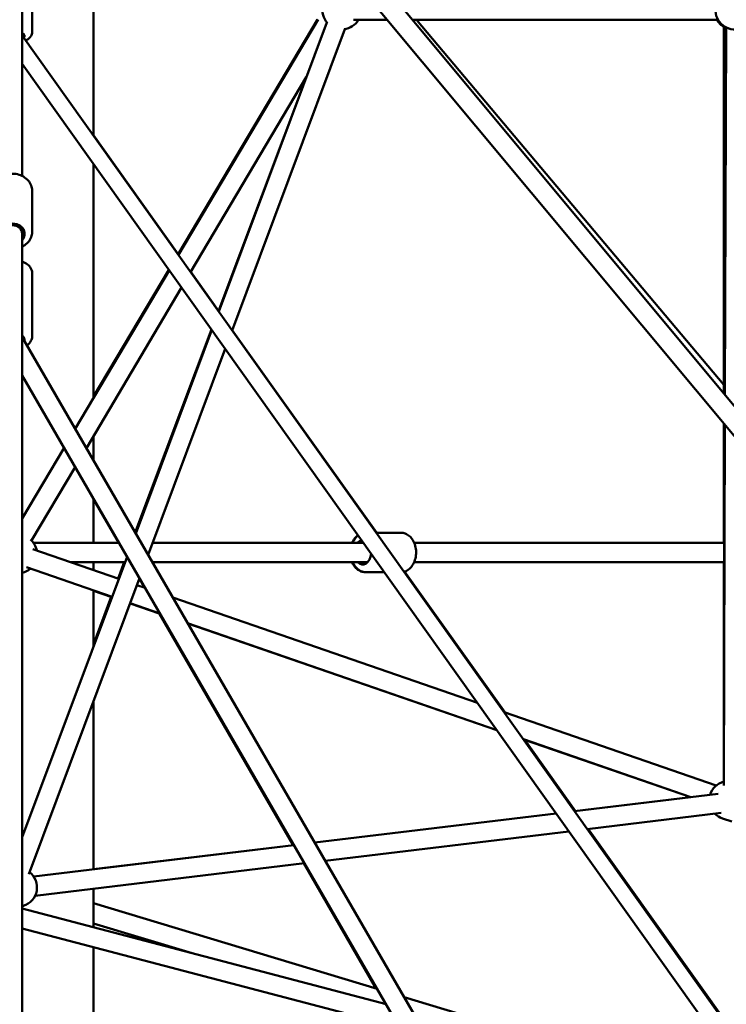
# Model space of a CAD drawing. Units: millimetres. Extents: x -32392 to 59264, y 42276 to 74623.
# Drawn here: x 298 to 1032, y 44425 to 45448 of the extents above; entities that cross this region are included whole.
import ezdxf

# ---------------------------------------------------------------- set-up
doc = ezdxf.new("R2010")
doc.units = ezdxf.units.MM
doc.layers.add('MD_Visible', color=7, linetype='Continuous', lineweight=50)
doc.styles.get("Standard").update_dxf_attribs({"font": 'arial.ttf'})
doc.dimstyles.new('asd', dxfattribs={"dimtxt": 300, "dimasz": 100, "dimexe": 1.25, "dimexo": 0.625, "dimgap": 80, "dimtad": 1, "dimdec": 0, "dimlfac": 0.1, "dimrnd": 5, "dimtxsty": 'Standard', "dimcen": 0, "dimadec": 0, "dimazin": 0, "dimtfac": 1, "dimtdec": 0, "dimtix": 1, "dimtmove": 2, "dimatfit": 3, "dimfxl": 1, "dimarcsym": 0})

# ---------------------------------------------------------------- blocks, each defined once
blk = doc.blocks.new('CustomObjectsInViewport6_0')
at = {"layer": 'MD_Visible', "extrusion": (0, 1, 0)}
for p, q in [((23666.8, 15662.5), (25169.4, 13859.9)), ((23664, 15634.6), (25147.2, 13855.4)), ((23738, 15394.7), (23738, 15059.1)), ((23664, 15296.8), (23664, 15017)), ((23674.5, 15166.9), (23674.5, 15240.2)), ((23826, 14935.6), (23971.1, 15179.6)), ((23971.7, 15179.6), (23826.4, 14934.9)), ((23980.6, 15176.6), (23868.3, 14876.2)), ((24043.5, 15179.3), (24008.3, 15179.3)), ((24387.2, 15179.3), (24069.5, 15179.3)), ((24393.2, 14800.1), (24073.7, 15179.3)), ((23664, 15163), (24669.1, 13751.9)), ((23999.4, 15169.6), (23882.3, 14856.5)), ((24393.2, 15172), (24393.2, 14791)), ((24393.8, 15172.5), (24393.5, 14790.7)), ((24394.5, 14789.5), (24395.6, 15171.4)), ((23664, 15133.7), (24653, 13745.3)), ((23959.3, 15119.6), (23839.1, 14917.1)), ((23868, 14876.6), (23959, 15119.1)), ((23826.1, 14935.8), (23738, 15059.3)), ((23738, 15029.8), (23738, 14785.8)), ((23674.5, 14959.5), (23674.5, 15001)), ((23664, 14963.4), (23664, 14957.1)), ((23664, 14957.1), (23664, 13708.9)), ((23816.9, 14918.9), (23719.2, 14754.2)), ((23738, 14787.7), (23816.5, 14919.6)), ((23868.1, 14876.9), (23839.3, 14917.3)), ((23674.5, 14850.8), (23674.5, 14915.7)), ((23829.6, 14901.1), (23730.7, 14734.3)), ((23781.6, 14646.4), (23860.8, 14857.4)), ((23861.1, 14857), (23782, 14645.6)), ((24032.7, 14646.3), (23882.4, 14856.9)), ((24375.3, 13621.1), (23664, 14849.5)), ((23875.1, 14837.3), (23795, 14623.2)), ((24355.4, 13615.6), (23664, 14809.6)), ((24393.2, 14759.8), (24393.2, 14635.8)), ((24393.5, 14759.5), (24393.2, 14387.8)), ((24393.2, 14383.6), (24394.4, 14758.4)), ((23738, 14746.6), (23738, 14721.7)), ((23707.5, 14734.5), (23664, 14661.1)), ((23719, 14714.6), (23673.6, 14638.2)), ((23738, 14681.8), (23738, 14635.8)), ((23738, 14681.3), (23764.3, 14635.8)), ((24032, 14646.3), (24057.5, 14646.3)), ((23764.6, 14635.8), (23675.7, 14635.8)), ((24018.6, 14635.8), (23799.7, 14635.8)), ((24393.4, 14635.8), (24071.5, 14635.8)), ((23773, 14621.4), (23664, 14330)), ((23764.4, 14598.4), (23675, 14629.3)), ((23757.4, 14579.7), (23668.4, 14610.4)), ((23770.9, 14615.8), (23714.1, 14615.8)), ((23738, 14615.8), (23738, 14607.5)), ((23763.6, 14598.6), (23770.1, 14615.8)), ((24023.2, 14615.8), (23799.3, 14615.8)), ((24393.4, 14615.8), (24071.5, 14615.8)), ((24393.2, 14615.8), (24393.2, 14387.8)), ((24020.8, 14605.3), (24021.5, 14605.3)), ((24021.5, 14605.3), (24040.3, 14605.3)), ((24166.1, 14459.4), (24061.5, 14605.9)), ((23785.9, 14599), (23670.9, 14291.5)), ((23791.8, 14588.9), (23783.3, 14591.9)), ((23785.8, 14598.5), (23791.2, 14589.1)), ((23738, 14586.4), (23738, 14527.8)), ((23757.2, 14579.3), (23738, 14586)), ((23738, 14530.2), (23756.5, 14579.6)), ((23807.3, 14562), (23776.1, 14572.8)), ((23807.1, 14562.5), (23776.3, 14573.1)), ((24137.1, 14469.4), (23820.7, 14578.9)), ((23806.7, 14562.2), (23945.6, 14321.7)), ((24157.2, 14441.3), (23836, 14552.4)), ((24157.3, 14441.1), (23836.2, 14552)), ((23738, 14470.7), (23738, 14296.5)), ((24385.2, 14383.5), (24164.9, 14459.8)), ((24358.9, 14371.5), (24184.9, 14431.7)), ((24358.9, 14371.5), (24185, 14431.5)), ((24239.1, 14357), (24186.3, 14431.1)), ((24358.9, 14371.5), (24238.1, 14356.9)), ((24387.4, 14374.9), (24238.2, 14356.9)), ((24218.9, 14354.6), (23968.1, 14324.4)), ((24218.9, 14354.6), (23968.1, 14324.3)), ((24390.6, 14355.2), (24251.4, 14338.3)), ((24401.5, 14346.2), (24391.8, 14349.5)), ((24232.2, 14336), (23979, 14305.5)), ((24439.1, 14076.9), (24252.4, 14338.5)), ((23946.5, 14321.7), (23676, 14289)), ((23946.5, 14321.8), (23738, 14296.6)), ((23957.4, 14302.9), (23677.4, 14269)), ((23956.6, 14302.7), (24031.6, 14172.7)), ((23738, 14276.4), (23738, 14236.4)), ((23664, 14258.3), (23665.2, 14258.7)), ((24042.2, 14156.5), (23664, 14255.8)), ((24033, 14172.3), (23738, 14261.3)), ((24056.3, 14132.1), (23664, 14235.2)), ((23840.6, 14209.4), (23738, 14240.4)), ((23738, 14215.7), (23738, 13942.4)), ((24368.3, 14071.2), (24061, 14163.8))]:
    blk.add_line(p, q, dxfattribs=at)
at = {"layer": 'MD_Visible', "extrusion": (2.15951e-16, 3.94061e-45, -1)}
blk.add_arc((-23996.1, 15189.3), 20, 318.0781, 12.5673, dxfattribs=at)
at = {"layer": 'MD_Visible', "extrusion": (2.15951e-16, 3.65552e-46, -1)}
blk.add_arc((-24404.6, 15189.3), 20, 267.2746, 17.3985, dxfattribs=at)
at = {"layer": 'MD_Visible', "extrusion": (2.15951e-16, -4.32848e-45, -1)}
blk.add_arc((-23996.1, 15189.3), 20, 210.0019, 262.9354, dxfattribs=at)
at = {"layer": 'MD_Visible', "extrusion": (2.15951e-16, 6.65925e-42, -1)}
blk.add_arc((-24403.2, 15189.4), 20, 298.0937, 329.8342, dxfattribs=at)
at = {"layer": 'MD_Visible', "extrusion": (2.15951e-16, -3.78158e-42, -1)}
blk.add_arc((-24403.5, 15189.4), 20, 298.9419, 329.742, dxfattribs=at)
at = {"layer": 'MD_Visible', "extrusion": (2.15951e-16, 5.30086e-43, -1)}
blk.add_arc((-24403.8, 15189.4), 20, 300.0414, 329.7885, dxfattribs=at)
at = {"layer": 'MD_Visible', "extrusion": (2.15951e-16, 3.31369e-39, -1)}
blk.add_arc((-23659.5, 14624.1), 20, 130.8333, 169.0882, dxfattribs=at)
at = {"layer": 'MD_Visible', "extrusion": (2.15951e-16, 8.57346e-42, -1)}
blk.add_arc((-23659.5, 14624.1), 20, 229.0882, 256.9726, dxfattribs=at)
at = {"layer": 'MD_Visible', "extrusion": (2.15951e-16, -1.63819e-42, -1)}
blk.add_arc((-24398.3, 14368.4), 20, 15.9321, 75.2741, dxfattribs=at)
at = {"layer": 'MD_Visible', "extrusion": (2.15951e-16, 1.25756e-43, -1)}
blk.add_arc((-24398.3, 14368.4), 20, 289.0412, 315.3655, dxfattribs=at)
at = {"layer": 'MD_Visible', "extrusion": (2.15951e-16, 1.72545e-43, -1)}
blk.add_arc((-23659.4, 14277.8), 20, 127.8693, 253.2147, dxfattribs=at)
at = {"layer": 'MD_Visible', "extrusion": (2.15951e-16, -2.29589e-41, -1)}
blk.add_ellipse((23654, 15162.4), major_axis=(-12.5, 0), ratio=0.424503, start_param=2.498092, end_param=3.492188, dxfattribs=at)
at = {"layer": 'MD_Visible', "extrusion": (2.15951e-16, 0, -1)}
for centre, ratio, start_param, end_param in [((23654, 14956.9), 0.858318, 5.639684, 10.068279), ((23654, 14846.8), 0.598755, 2.498092, 3.316414)]:
    blk.add_ellipse(centre, major_axis=(-12.5, 0), ratio=ratio, start_param=start_param, end_param=end_param, dxfattribs=at)
at = {"layer": 'MD_Visible', "extrusion": (2.15951e-16, -4.82154e-26, -1)}
blk.add_ellipse((23654, 14957.1), major_axis=(10, 0), ratio=0.877766, start_param=3.141593, end_param=6.283185, dxfattribs=at)
at = {"layer": 'MD_Visible', "extrusion": (2.15951e-16, 1.16592e-45, -1)}
blk.add_ellipse((24017.9, 14625.8), major_axis=(0, 12.5), ratio=0.707703, start_param=-0.643501, end_param=-0.117461, dxfattribs=at)
at = {"layer": 'MD_Visible', "extrusion": (2.15951e-16, -4.59254e-45, -1)}
blk.add_ellipse((24017.9, 14625.8), major_axis=(0, 12.5), ratio=0.707703, start_param=1.681752, end_param=3.785094, dxfattribs=at)
at = {"layer": 'MD_Visible'}
for points, knots in [([(23667.6, 15157.9), (23668, 15158.1), (23668.4, 15158.3), (23670.5, 15159.5), (23672.1, 15160.7), (23673.9, 15163.6), (23674.3, 15164.9), (23674.5, 15166.5), (23674.5, 15166.7), (23674.5, 15166.9)], [3.9752188, 3.9752188, 3.9752188, 3.9752188, 4.0648547, 4.0648547, 4.453773, 4.453773, 4.6803839, 4.6803839, 4.712389, 4.712389, 4.712389, 4.712389]), ([(23633.5, 15001), (23633.5, 15002.9), (23633.8, 15004.8), (23635.1, 15008.4), (23636.1, 15010.2), (23638.5, 15013.3), (23640.1, 15014.6), (23643.6, 15016.9), (23645.5, 15017.8), (23649.7, 15019.1), (23651.9, 15019.4), (23656.4, 15019.3), (23658.6, 15019), (23662.8, 15017.7), (23664.8, 15016.7), (23668.3, 15014.3), (23669.9, 15012.8), (23672.3, 15009.5), (23673.2, 15007.6), (23674.2, 15004.2), (23674.5, 15002.6), (23674.5, 15001)], [1.570796, 1.570796, 1.570796, 1.570796, 1.868252, 1.868252, 2.171204, 2.171204, 2.486928, 2.486928, 2.815145, 2.815145, 3.150687, 3.150687, 3.488334, 3.488334, 3.823593, 3.823593, 4.150919, 4.150919, 4.464886, 4.464886, 4.712389, 4.712389, 4.712389, 4.712389]), ([(23664, 14943.5), (23664.9, 14944), (23665.8, 14944.5), (23668.3, 14946.3), (23669.9, 14947.7), (23672.3, 14951.1), (23673.2, 14952.9), (23674.2, 14956.3), (23674.5, 14957.9), (23674.5, 14959.5)], [6.808489, 6.808489, 6.808489, 6.808489, 6.965185, 6.965185, 7.292512, 7.292512, 7.606479, 7.606479, 7.853982, 7.853982, 7.853982, 7.853982]), ([(23664, 14928.2), (23664.5, 14928), (23665, 14927.8), (23667.4, 14926.7), (23669.2, 14925.6), (23671.9, 14922.9), (23673, 14921.4), (23674.2, 14918.4), (23674.5, 14917.1), (23674.5, 14915.7)], [6.843753, 6.843753, 6.843753, 6.843753, 6.940617, 6.940617, 7.299804, 7.299804, 7.623594, 7.623594, 7.853982, 7.853982, 7.853982, 7.853982]), ([(23668.9, 14840.9), (23669.5, 14841.4), (23670.1, 14841.8), (23671.9, 14843.6), (23673, 14845.1), (23674.2, 14848.1), (23674.5, 14849.5), (23674.5, 14850.8)], [4.0280491, 4.0280491, 4.0280491, 4.0280491, 4.1582112, 4.1582112, 4.482001, 4.482001, 4.712389, 4.712389, 4.712389, 4.712389]), ([(24006.8, 14635.8), (24007.2, 14636.6), (24007.5, 14637.3), (24009, 14639.8), (24010.3, 14641.5), (24012.2, 14643.1), (24012.6, 14643.4), (24013, 14643.7)], [2.2419206, 2.2419206, 2.2419206, 2.2419206, 2.3767984, 2.3767984, 2.7199314, 2.7199314, 2.8022698, 2.8022698, 2.8022698, 2.8022698]), ([(24013.2, 14643.4), (24013, 14643.2), (24012.8, 14643), (24011.1, 14641.6), (24009.9, 14640.2), (24008.4, 14637.7), (24007.9, 14636.7), (24007.5, 14635.8)], [3.7627153, 3.7627153, 3.7627153, 3.7627153, 3.8107685, 3.8107685, 4.124103, 4.124103, 4.2925126, 4.2925126, 4.2925126, 4.2925126]), ([(24057.5, 14646.3), (24059.1, 14646.3), (24060.7, 14646), (24063.7, 14644.8), (24065.2, 14643.9), (24067.9, 14641.6), (24069.1, 14640.2), (24071.1, 14636.8), (24072, 14634.8), (24073.1, 14630.6), (24073.4, 14628.4), (24073.5, 14624), (24073.3, 14621.7), (24072.2, 14617.5), (24071.4, 14615.4), (24069.3, 14611.8), (24068, 14610.1), (24065.1, 14607.6), (24063.4, 14606.6), (24061.4, 14605.9), (24061.2, 14605.8), (24060.9, 14605.8)], [3.016875, 3.016875, 3.016875, 3.016875, 3.281821, 3.281821, 3.561333, 3.561333, 3.874668, 3.874668, 4.215977, 4.215977, 4.566128, 4.566128, 4.917015, 4.917015, 5.267434, 5.267434, 5.610407, 5.610407, 5.924176, 5.924176, 5.967472, 5.967472, 5.967472, 5.967472]), ([(24020.8, 14605.3), (24019.2, 14605.3), (24017.6, 14605.6), (24014.6, 14606.8), (24013.1, 14607.6), (24010.4, 14609.9), (24009.2, 14611.4), (24007.7, 14613.9), (24007.2, 14614.8), (24006.8, 14615.8)], [0.126365, 0.126365, 0.126365, 0.126365, 0.391011, 0.391011, 0.670302, 0.670302, 0.98362, 0.98362, 1.152402, 1.152402, 1.152402, 1.152402]), ([(24007.5, 14615.8), (24007.8, 14615), (24008.2, 14614.3), (24009.6, 14611.8), (24010.9, 14610.1), (24013.9, 14607.6), (24015.5, 14606.6), (24018.7, 14605.5), (24020.1, 14605.3), (24021.5, 14605.3)], [5.381701, 5.381701, 5.381701, 5.381701, 5.51687, 5.51687, 5.859842, 5.859842, 6.173611, 6.173611, 6.407903, 6.407903, 6.407903, 6.407903])]:
    blk.add_open_spline(points, degree=3, knots=knots, dxfattribs=at)
blk = doc.blocks.new('*D15')
at = {"color": 0, "lineweight": -2, "transparency": 16777216}
for p, q in [((-8901.6, 43293.5), (-8901.6, 51842.7)), ((9481.8, 43293.5), (9481.8, 51842.7)), ((-8801.6, 51841.4), (9381.8, 51841.4))]:
    blk.add_line(p, q, dxfattribs=at)
at = {"color": 0, "transparency": 16777216}
for points in [[(-8801.6, 51858.1), (-8801.6, 51824.7), (-8901.6, 51841.4)], [(9381.8, 51858.1), (9381.8, 51824.7), (9481.8, 51841.4)]]:
    blk.add_solid(points, dxfattribs=at)
at = {"layer": 'Defpoints', "color": 0, "transparency": 16777216}
for p in [(9481.8, 51841.4), (-8901.6, 43292.9), (9481.8, 43292.9)]:
    blk.add_point(p, dxfattribs=at)
at = {"color": 0, "transparency": 16777216, "insert": (290.1, 52074.6), "char_height": 300, "attachment_point": 5}
blk.add_mtext('1840', dxfattribs=at)

msp = doc.modelspace()

# ---------------------------------------------------------------- block references
at = {"layer": 'MD_Visible'}
msp.add_blockref('CustomObjectsInViewport6_0', (-23363.8, 30268.8), dxfattribs=at)

# ---------------------------------------------------------------- dimensions: what is measured, and where the dimension line sits
dim = msp.add_linear_dim(base=(9481.8, 51841.4), p1=(-8901.6, 43292.9), p2=(9481.8, 43292.9), dimstyle='asd')
dim.commit()
dim.dimension.update_dxf_attribs({"geometry": '*D15', "text_midpoint": (290.1, 52074.6)})

doc.saveas('drawing.dxf')
